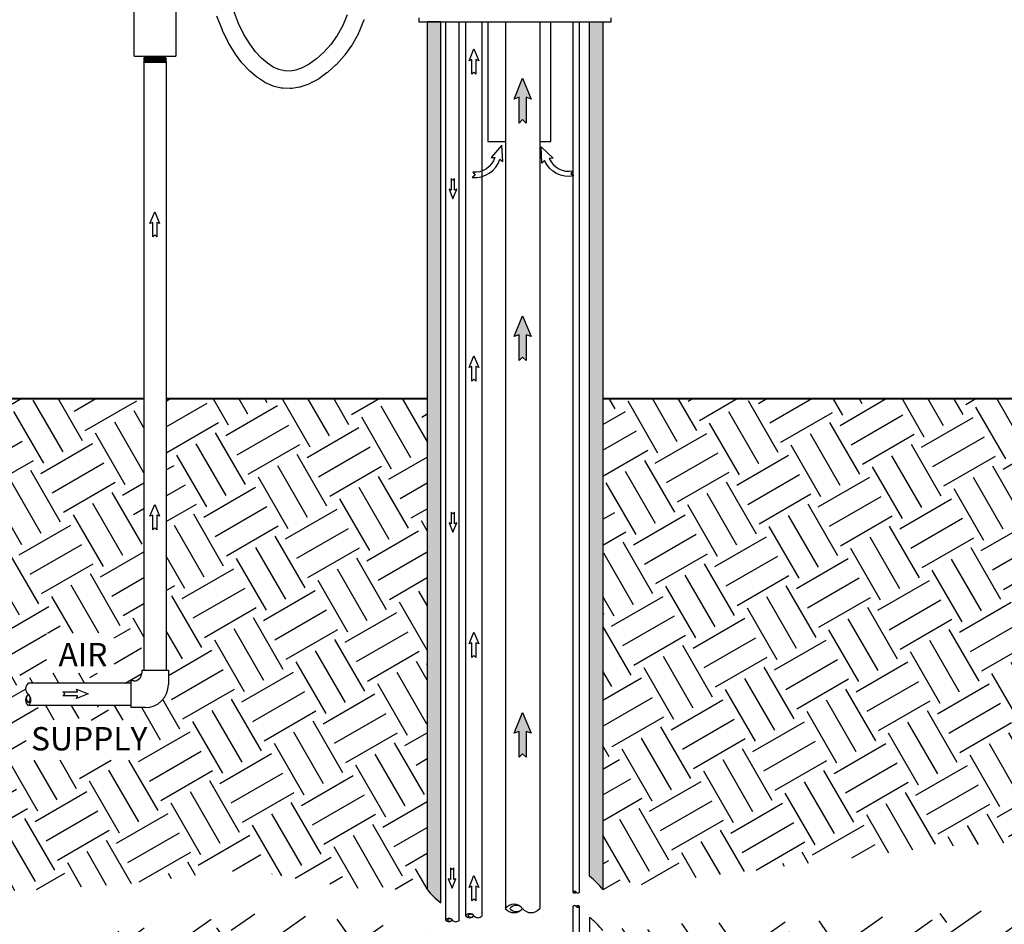
# Model space of a CAD drawing. Units: inches. Extents: x 0.5 to 10.9, y 0.1 to 17.
# Drawn here: x 4 to 7.7, y 7.9 to 11.3 of the extents above; entities that cross this region are included whole.
import ezdxf

# ---------------------------------------------------------------- set-up
doc = ezdxf.new("R2010")
doc.units = ezdxf.units.IN
doc.header["$LTSCALE"] = 0.75
doc.header["$MEASUREMENT"] = 0
doc.linetypes.add('HIDDEN', pattern=[0.375, 0.25, -0.125])
doc.layers.add('Layer 1', color=7, linetype='Continuous')
doc.styles.add('logo', font='ARIALN.TTF')

msp = doc.modelspace()

# ---------------------------------------------------------------- hatches: boundary and pattern name
h = msp.add_hatch(color=256)
edge = h.paths.add_edge_path()
edge.add_line((5.5953, 7.9513), (5.5953, 11.2724))
edge.add_line((5.5953, 11.2724), (5.5446, 11.2724))
edge.add_line((5.5446, 11.2724), (5.5446, 8.0011))
edge.add_arc((5.7603, 8.1701), 0.2741, 218.0843, 232.9857)
h = msp.add_hatch(color=256)
edge = h.paths.add_edge_path()
edge.add_line((6.1564, 8.0509), (6.1564, 11.2724))
edge.add_line((6.1564, 11.2724), (6.2071, 11.2724))
edge.add_line((6.2071, 11.2724), (6.2071, 8.0011))
edge.add_arc((5.9916, 7.8325), 0.2736, 38.0362, 52.9738)
for points in [[(5.9175, 10.9878), (5.9175, 10.8903), (5.9041, 10.9037), (5.8907, 10.8903), (5.8907, 10.9878), (5.8719, 10.9809), (5.9041, 11.0596), (5.9363, 10.9809)], [(5.9175, 10.0924), (5.9175, 9.9949), (5.9041, 10.0083), (5.8907, 9.9949), (5.8907, 10.0924), (5.8719, 10.0855), (5.9041, 10.1642), (5.9363, 10.0855)], [(5.9175, 8.5972), (5.9175, 8.4996), (5.9041, 8.513), (5.8907, 8.4996), (5.8907, 8.5972), (5.8719, 8.5903), (5.9041, 8.6689), (5.9363, 8.5903)]]:
    msp.add_hatch(color=256).paths.add_polyline_path(points)
h = msp.add_hatch()
h.set_pattern_fill('EARTH', color=256, scale=0.9, angle=30, style=0)
h.paths.add_polyline_path([(2.7258, 9.0073), (2.7258, 9.158), (2.2912, 9.158), (2.2912, 9.0073)], flags=16)
h.paths.add_polyline_path([(4.364, 8.8163), (4.364, 8.967), (4.1094, 8.967), (4.1094, 8.8163)], flags=16)
h.paths.add_polyline_path([(4.4667, 8.489), (4.4667, 8.6397), (4.0322, 8.6397), (4.0322, 8.489)], flags=16)
h.paths.add_polyline_path([(2.785, 8.0366), (2.785, 8.2194), (2.176, 8.2194), (2.176, 8.0366)], flags=16)
edge = h.paths.add_edge_path()
edge.add_line((3.0741, 9.8516), (2.1239, 9.3222))
edge.add_line((2.1239, 9.3222), (1.5065, 9.3213))
edge.add_line((1.5065, 9.3213), (1.499, 8.8785))
edge.add_line((1.499, 8.8785), (1.6381, 8.5007))
edge.add_line((1.6381, 8.5007), (1.6666, 8.0729))
edge.add_line((1.6666, 8.0729), (1.6987, 7.9481))
edge.add_line((1.6987, 7.9481), (3.1967, 7.8839))
edge.add_line((3.1967, 7.8839), (3.8851, 7.9909))
edge.add_line((3.8851, 7.9909), (4.3987, 8.0194))
edge.add_line((4.3987, 8.0194), (4.8552, 8.0764))
edge.add_line((4.8552, 8.0764), (5.2832, 8.0051))
edge.add_line((5.2832, 8.0051), (5.5446, 8.0011))
edge.add_line((5.5446, 8.0011), (5.5446, 9.8516))
edge.add_line((5.5446, 9.8516), (4.5602, 9.8516))
edge.add_line((4.5602, 9.8516), (4.5603, 8.8286))
edge.add_line((4.5603, 8.8286), (4.5686, 8.8286))
edge.add_line((4.5686, 8.8286), (4.5686, 8.7742))
edge.add_arc((4.4811, 8.7742), 0.0875, -90, 0, ccw=False)
edge.add_line((4.4811, 8.6867), (4.4267, 8.6867))
edge.add_line((4.4267, 8.6867), (4.4267, 8.6951))
edge.add_line((4.4267, 8.6951), (4.0399, 8.6951))
edge.add_arc((4.056, 8.7159), 0.0264, 127.7082, 232.2918, ccw=False)
edge.add_arc((4.0564, 8.7578), 0.0267, 128.0362, 231.9638, ccw=False)
edge.add_line((4.0399, 8.7789), (4.4267, 8.7789))
edge.add_line((4.4267, 8.7789), (4.4267, 8.7873))
edge.add_line((4.4267, 8.7873), (4.438, 8.7873))
edge.add_arc((4.438, 8.8173), 0.03, 270, 360)
edge.add_line((4.468, 8.8173), (4.468, 8.8286))
edge.add_line((4.468, 8.8286), (4.4763, 8.8286))
edge.add_line((4.4763, 8.8286), (4.4764, 9.8516))
edge.add_line((4.4764, 9.8516), (3.7366, 9.8516))
edge.add_line((3.7366, 9.8516), (3.7366, 9.3031))
edge.add_line((3.7366, 9.3031), (3.7796, 9.3031))
edge.add_line((3.7796, 9.3031), (3.7796, 8.8515))
edge.add_arc((3.1796, 8.8515), 0.6, 270, 360, ccw=False)
edge.add_line((3.1796, 8.2515), (2.7281, 8.2515))
edge.add_line((2.7281, 8.2515), (2.7281, 8.2812))
edge.add_line((2.7281, 8.2812), (2.2836, 8.2812))
edge.add_arc((2.4131, 8.4468), 0.2103, 128.0362, 231.9638, ccw=False)
edge.add_arc((2.4131, 8.7781), 0.2103, 128.0362, 231.9638, ccw=False)
edge.add_line((2.2836, 8.9437), (2.7281, 8.9437))
edge.add_line((2.7281, 8.9437), (2.7281, 8.9734))
edge.add_line((2.7281, 8.9734), (2.9577, 8.9734))
edge.add_arc((2.9577, 9.0734), 0.1, 270, 360)
edge.add_line((3.0577, 9.0734), (3.0577, 9.3031))
edge.add_line((3.0577, 9.3031), (3.0741, 9.3031))
edge.add_line((3.0741, 9.3031), (3.0741, 9.8516))
h = msp.add_hatch()
h.set_pattern_fill('EARTH', color=256, scale=0.9, angle=30, style=0)
h.paths.add_polyline_path([(8.5738, 8.8006), (8.5738, 8.9513), (8.1673, 8.9513), (8.1673, 8.8006)], flags=16)
h.paths.add_polyline_path([(8.717, 8.3803), (8.717, 8.531), (8.0521, 8.531), (8.0521, 8.3803)], flags=16)
edge = h.paths.add_edge_path()
edge.add_line((6.2071, 9.8516), (7.7806, 9.8516))
edge.add_line((6.2071, 9.8516), (6.2071, 8.0011))
edge.add_line((6.2071, 8.0011), (7.4727, 8.1617))
edge.add_line((7.4727, 8.1617), (8.4076, 8.2153))
edge.add_line((8.4076, 8.2153), (8.7834, 8.2913))
edge.add_line((8.7834, 8.2913), (9.0115, 8.3986))
edge.add_line((9.0115, 8.3986), (9.2307, 8.5775))
edge.add_line((9.2307, 8.5775), (9.3202, 8.7295))
edge.add_line((9.3202, 8.7295), (9.3962, 9.0246))
edge.add_line((9.3962, 9.0246), (9.4275, 9.1408))
edge.add_line((9.4275, 9.1408), (9.4797, 9.3213))
edge.add_line((9.4797, 9.3213), (8.8623, 9.3222))
edge.add_line((8.8623, 9.3222), (7.9121, 9.8516))
edge.add_line((7.9121, 9.8516), (7.9121, 8.8205))
edge.add_line((7.9121, 8.8205), (7.9341, 8.8205))
edge.add_line((7.9341, 8.8205), (7.9341, 8.8007))
edge.add_arc((7.9841, 8.8007), 0.05, 180, 270)
edge.add_line((7.9841, 8.7507), (8.0039, 8.7507))
edge.add_line((8.0039, 8.7507), (8.0039, 8.7294))
edge.add_line((8.0039, 8.7294), (8.7147, 8.7291))
edge.add_arc((8.6888, 8.6968), 0.0414, 305.0173, 411.3055)
edge.add_arc((8.6877, 8.6294), 0.0418, 307.7494, 413.4933)
edge.add_line((7.8911, 8.5876), (8.0039, 8.5876))
edge.add_line((8.0039, 8.5876), (8.0039, 8.5966))
edge.add_line((8.0039, 8.5966), (8.7133, 8.5963))
edge.add_arc((7.8911, 8.7076), 0.12, 180, 270)
edge.add_line((7.7806, 9.8516), (7.7806, 8.8205))
edge.add_line((7.7806, 8.8205), (7.7711, 8.8205))
edge.add_line((7.7711, 8.8205), (7.7711, 8.7076))
h = msp.add_hatch()
h.set_pattern_fill('EARTH', color=256, scale=1.25, angle=35, style=0)
h.paths.add_polyline_path([(6.2071, 7.8461), (6.4506, 7.8728), (6.966, 7.8801), (7.6467, 7.9213), (8.0717, 7.946), (8.4306, 7.9832), (8.7111, 7.9996), (8.872, 8.0574), (8.9792, 8.0945), (9.1773, 8.1893), (9.202, 8.0368), (9.1447, 6.6128), (9.1688, 6.0584), (9.1929, 5.4678), (9.211, 4.5759), (9.1746, 3.6338), (9.1204, 3.3385), (9.1023, 3.0011), (9.0661, 2.748), (9.0179, 2.3442), (8.0351, 1.6572), (7.1669, 1.5427), (6.3832, 1.4343), (5.3823, 1.3981), (4.7071, 1.4282), (4.3611, 1.5426), (3.5773, 1.8439), (3.2095, 1.9645), (2.902, 2.7238), (2.7935, 3.0914), (2.4435, 4.1051), (2.2928, 4.9314), (2.0396, 6.3716), (1.7259, 7.7959), (1.955, 7.7718), (2.4615, 7.7778), (2.9317, 7.7598), (3.7034, 7.7899), (4.1195, 7.814), (4.2883, 7.8321), (4.5716, 7.8682), (4.8791, 7.9104), (5.1384, 7.8984), (5.5446, 7.8461), (5.5446, 6.1164), (5.2264, 6.2469), (5.2264, 6.4375), (4.3227, 6.4375), (4.3227, 5.9493), (5.2421, 5.9493), (5.2421, 6.1347), (5.5446, 5.8922), (5.5446, 1.7315), (6.2071, 1.7325), (6.2071, 2.158), (6.4083, 2.2771), (6.5341, 2.2784), (6.5341, 2.2286), (7.2039, 2.2286), (7.2039, 2.4121), (6.5339, 2.4121), (6.5339, 2.3458), (6.3999, 2.3458), (6.2071, 2.2238), (6.2071, 5.3959), (6.3696, 5.4913), (6.4959, 5.4913), (6.6221, 5.2836), (7.2303, 5.2836), (7.4752, 5.4175), (7.4752, 5.6653), (7.0871, 5.7745), (6.7915, 5.7745), (6.5282, 5.6098), (6.4728, 5.5498), (6.3619, 5.5498), (6.2071, 5.4562), (6.2071, 6.7421), (6.4121, 6.8564), (6.549, 6.7354), (7.3367, 6.7354), (7.3367, 7.055), (6.5503, 7.055), (6.5503, 6.9479), (6.4138, 6.9479), (6.2071, 6.8276)])

# ---------------------------------------------------------------- linework, layer by layer
for p, q in [((5.8391, 11.2724), (5.8391, 7.9297)), ((5.9687, 11.2724), (5.9687, 7.9298)), ((4.4763, 11.1171), (4.4762, 9.6906)), ((4.5603, 11.1171), (4.5602, 9.6906)), ((5.7727, 10.8204), (5.8391, 10.8204)), ((4.4764, 9.6957), (4.4763, 8.8286)), ((4.5602, 9.6957), (4.5603, 8.8286)), ((4.468, 8.8286), (4.468, 8.8173)), ((4.468, 8.8286), (4.5686, 8.8286)), ((4.5686, 8.8286), (4.5686, 8.7742)), ((4.4267, 8.7789), (4.0399, 8.7789)), ((4.438, 8.7873), (4.4267, 8.7873)), ((4.4267, 8.7873), (4.4267, 8.6867)), ((4.4267, 8.6951), (4.0399, 8.6951)), ((4.4811, 8.6867), (4.4267, 8.6867))]:
    msp.add_line(p, q)
at = {"linetype": 'HIDDEN'}
msp.add_line((6.1564, 7.8959), (6.1564, 6.7887), dxfattribs=at)
for points in [[(5.3058, 11.2804, -0.035272), (5.3044, 11.276), (5.2867, 11.2318, -0.031678), (5.2849, 11.228), (5.2622, 11.1871, -0.028847), (5.2602, 11.1839), (5.2337, 11.147, -0.027087), (5.2315, 11.1442), (5.2024, 11.1117, -0.026679), (5.1999, 11.1092), (5.1694, 11.0817, -0.02807), (5.1665, 11.0794), (5.1357, 11.0574, -0.032163), (5.1321, 11.0551), (5.1021, 11.039, -0.038653), (5.0975, 11.037), (5.0683, 11.0267, -0.04494), (5.0626, 11.0253), (5.0343, 11.0207, -0.049065), (5.0279, 11.0203), (5.0003, 11.0214, -0.049425), (4.9938, 11.0223), (4.9669, 11.0287, -0.045846), (4.9612, 11.0306), (4.9349, 11.0423, -0.039743), (4.9303, 11.0448), (4.9045, 11.0617, -0.032941), (4.901, 11.0643), (4.8756, 11.086, -0.027582), (4.873, 11.0885), (4.848, 11.1152, -0.026125), (4.8458, 11.1179), (4.8216, 11.1499, -0.024866), (4.8197, 11.1527), (4.7965, 11.1908, -0.023037), (4.795, 11.1934), (4.7731, 11.2382, -0.020915), (4.772, 11.2407), (4.7517, 11.2927, -0.018722)], [(6.2071, 7.8461, 0.06527), (6.1564, 7.8959)]]:
    msp.add_lwpolyline(points, format="xyb")
msp.add_lwpolyline([(5.2422, 11.2983), (5.2262, 11.2582), (5.2055, 11.2208), (5.1811, 11.1869), (5.1544, 11.1571), (5.1266, 11.132), (5.0991, 11.1123), (5.0732, 11.0984), (5.0493, 11.09), (5.0271, 11.0864), (5.006, 11.0872), (4.9852, 11.0922), (4.9641, 11.1016), (4.9423, 11.1158), (4.9199, 11.1349), (4.8974, 11.159), (4.8752, 11.1884), (4.8536, 11.2238), (4.8329, 11.266), (4.8136, 11.3156)])
for points in [[(6.1564, 8.0509), (6.1564, 11.2724), (6.2071, 11.2724), (6.2071, 8.0011, 0.06527)], [(5.716, 10.7049), (5.7248, 10.6942), (5.7141, 10.6855, 0.353994), (5.8186, 10.7545), (5.8301, 10.7455), (5.8253, 10.8074), (5.7854, 10.7599), (5.7999, 10.7604, -0.353731), (5.716, 10.7049, -0.353731)], [(6.0939, 10.7103), (6.0863, 10.6988), (6.0979, 10.6912, -0.353994), (5.9868, 10.7491), (5.9763, 10.7389), (5.9747, 10.801), (6.0193, 10.7578), (6.0047, 10.7569, 0.353731), (6.0939, 10.7103, 0.353731)]]:
    msp.add_lwpolyline(points, format="xyb", close=True)
for points in [[(5.7282, 11.1294), (5.7282, 11.0745), (5.7207, 11.082), (5.7132, 11.0745), (5.7132, 11.1294), (5.7026, 11.1255), (5.7207, 11.1697), (5.7388, 11.1255)], [(5.9175, 10.9878), (5.9175, 10.8903), (5.9041, 10.9037), (5.8907, 10.8903), (5.8907, 10.9878), (5.8719, 10.9809), (5.9041, 11.0596), (5.9363, 10.9809)], [(5.6474, 10.6375), (5.6474, 10.6814), (5.6414, 10.6753), (5.6353, 10.6814), (5.6353, 10.6375), (5.6269, 10.6406), (5.6414, 10.6052), (5.6558, 10.6406)], [(4.5247, 10.5158), (4.5247, 10.4609), (4.5172, 10.4684), (4.5097, 10.4609), (4.5097, 10.5158), (4.4991, 10.5119), (4.5172, 10.5561), (4.5353, 10.5119)], [(5.9175, 10.0924), (5.9175, 9.9949), (5.9041, 10.0083), (5.8907, 9.9949), (5.8907, 10.0924), (5.8719, 10.0855), (5.9041, 10.1642), (5.9363, 10.0855)], [(5.7282, 9.9722), (5.7282, 9.9173), (5.7207, 9.9248), (5.7132, 9.9173), (5.7132, 9.9722), (5.7026, 9.9683), (5.7207, 10.0126), (5.7388, 9.9683)], [(4.5247, 9.4119), (4.5247, 9.3571), (4.5172, 9.3646), (4.5097, 9.3571), (4.5097, 9.4119), (4.4991, 9.4081), (4.5172, 9.4523), (4.5353, 9.4081)], [(5.6474, 9.38), (5.6474, 9.4239), (5.6414, 9.4179), (5.6353, 9.4239), (5.6353, 9.38), (5.6269, 9.3831), (5.6414, 9.3477), (5.6558, 9.3831)], [(5.7282, 8.9312), (5.7282, 8.8764), (5.7207, 8.8839), (5.7132, 8.8764), (5.7132, 8.9312), (5.7026, 8.9274), (5.7207, 8.9716), (5.7388, 8.9274)], [(4.2256, 8.7314), (4.1708, 8.7314), (4.1783, 8.7389), (4.1708, 8.7464), (4.2256, 8.7464), (4.2218, 8.757), (4.266, 8.7389), (4.2218, 8.7208)], [(5.9175, 8.5972), (5.9175, 8.4996), (5.9041, 8.513), (5.8907, 8.4996), (5.8907, 8.5972), (5.8719, 8.5903), (5.9041, 8.6689), (5.9363, 8.5903)], [(5.6443, 8.039), (5.6443, 8.0829), (5.6382, 8.0768), (5.6322, 8.0829), (5.6322, 8.039), (5.6238, 8.0421), (5.6382, 8.0067), (5.6527, 8.0421)], [(5.728, 8.0133), (5.728, 7.9585), (5.7205, 7.966), (5.7129, 7.9585), (5.7129, 8.0133), (5.7024, 8.0094), (5.7205, 8.0537), (5.7386, 8.0094)]]:
    msp.add_lwpolyline(points, close=True)
for points, const_width in [([(4.4762, 9.8516), (4.4763, 11.1171)], 0.001), ([(4.5602, 9.8516), (4.5603, 11.1171)], 0.001), ([(4.4764, 9.8516), (3.7366, 9.8516)], 0.008), ([(4.5602, 9.8516), (5.5446, 9.8516)], 0.008), ([(6.2071, 9.8516), (7.7806, 9.8516)], 0.008)]:
    msp.add_lwpolyline(points, dxfattribs=dict(const_width=const_width))
at = {"const_width": 0.001}
msp.add_lwpolyline([(4.0399, 8.7789), (4.4267, 8.7789), (4.4267, 8.7873), (4.438, 8.7873, 0.414214), (4.468, 8.8173), (4.468, 8.8286), (4.4763, 8.8286), (4.4764, 9.8516), (3.7366, 9.8516), (3.7366, 9.3031), (3.7796, 9.3031), (3.7796, 8.8515, -0.414214), (3.1796, 8.2515), (2.7281, 8.2515), (2.7281, 8.2812), (2.2836, 8.2812)], format="xyb", dxfattribs=at)
for centre, radius, start, end in [((4.438, 8.8173), 0.03, 270, 0), ((4.0564, 8.7578), 0.0267, 128.0362, 231.9638), ((4.4811, 8.7742), 0.0875, 270, 0), ((4.056, 8.7159), 0.0264, 127.7082, 232.2918), ((4.0519, 8.7215), 0.0195, 128.0362, 231.9638), ((4.0238, 8.7159), 0.0264, 307.7082, 52.2918), ((4.0279, 8.7215), 0.0195, 308.0362, 51.9638), ((6.0995, 7.9863), 0.00806, 38.0843, 141.9157), ((6.0995, 7.9962), 0.00806, 218.0137, 321.9157), ((6.1013, 7.9877), 0.00586, 38.0362, 141.9638), ((6.1013, 7.9949), 0.00586, 218.0362, 321.9638), ((6.1122, 7.9962), 0.00805, 218.0362, 321.9638), ((5.7049, 7.8902), 0.0198, 38.0843, 141.9157), ((5.8714, 7.9044), 0.0412, 38.0843, 141.9157), ((5.8714, 7.9552), 0.0412, 218.0843, 321.9157), ((5.8803, 7.9114), 0.03, 38.0362, 141.9638), ((5.8803, 7.9483), 0.03, 218.0362, 321.9638), ((5.9363, 7.9552), 0.0411, 218.0362, 321.9638), ((6.0995, 7.9323), 0.00805, 38.0362, 142.0346), ((6.1122, 7.9323), 0.00806, 38.0843, 141.9157), ((6.1105, 7.9337), 0.00586, 38.0362, 141.9638), ((6.1122, 7.9423), 0.00806, 218.0843, 321.9157), ((6.1105, 7.9409), 0.00586, 218.0362, 321.9638), ((5.6267, 7.8761), 0.0165, 38.0843, 141.9157), ((5.6267, 7.8965), 0.0165, 218.0843, 321.9157), ((5.6302, 7.8789), 0.012, 38.0362, 141.9638), ((5.6302, 7.8937), 0.012, 218.0362, 321.9638), ((5.6527, 7.8964), 0.0165, 218.0362, 321.9638), ((5.7049, 7.9147), 0.0198, 218.0843, 321.9157), ((5.7092, 7.8936), 0.0144, 38.0362, 141.9638), ((5.7092, 7.9114), 0.0144, 218.0362, 321.9638), ((5.7361, 7.9147), 0.0198, 218.0362, 321.9638)]:
    msp.add_arc(centre, radius, start, end)
at = {"layer": 'Layer 1', "color": 7, "lineweight": 25}
for p, q in [((5.6138, 11.2724), (5.6138, 7.8862)), ((5.6656, 7.8863), (5.6656, 11.2724)), ((5.6894, 11.2724), (5.6894, 7.9024)), ((5.7517, 7.9025), (5.7517, 11.2724))]:
    msp.add_line(p, q, dxfattribs=at)
for points in [[(4.4395, 11.1419), (4.4395, 11.3151)], [(4.597, 11.3151), (4.597, 11.1419)], [(5.5133, 11.2874), (5.5133, 11.2724)], [(5.5133, 11.2724), (5.5133, 11.2724), (5.5141, 11.2724), (5.5163, 11.2724), (5.5199, 11.2724), (5.5249, 11.2724), (5.5312, 11.2724), (5.5389, 11.2724), (5.5479, 11.2724), (5.5582, 11.2724), (5.5696, 11.2724), (5.5823, 11.2724), (5.5961, 11.2724), (5.611, 11.2724), (5.6269, 11.2724), (5.6437, 11.2724)], [(5.6437, 11.2724), (5.6615, 11.2724), (5.6801, 11.2724), (5.6994, 11.2724), (5.7195, 11.2724), (5.7401, 11.2724), (5.7613, 11.2724), (5.7829, 11.2724), (5.8048, 11.2724), (5.8271, 11.2724), (5.8495, 11.2724), (5.872, 11.2724), (5.8946, 11.2724), (5.917, 11.2724), (5.9394, 11.2724), (5.9614, 11.2724), (5.9832, 11.2724), (6.0045, 11.2724), (6.0253, 11.2724), (6.0455, 11.2724), (6.0651, 11.2724), (6.084, 11.2724), (6.102, 11.2724), (6.1192, 11.2724), (6.1354, 11.2724), (6.1506, 11.2724), (6.1648, 11.2724), (6.1778, 11.2724), (6.1897, 11.2724), (6.2004, 11.2724), (6.2098, 11.2724), (6.2179, 11.2724), (6.2247, 11.2724), (6.2301, 11.2724), (6.2342, 11.2724), (6.2369, 11.2724), (6.2381, 11.2724), (6.2383, 11.2724)], [(5.7727, 11.2724), (5.7727, 10.8204)], [(6.0102, 10.8204), (6.0102, 11.2724)], [(6.0932, 11.2724), (6.0932, 7.9913)], [(6.1186, 7.9913), (6.1186, 11.2724)], [(6.2383, 11.2724), (6.2383, 11.2874)], [(4.4395, 11.1419), (4.4398, 11.1419), (4.4407, 11.1419), (4.4422, 11.1419), (4.4442, 11.1419), (4.4469, 11.1419), (4.45, 11.1419), (4.4537, 11.1419), (4.4579, 11.1419), (4.4626, 11.1419), (4.4676, 11.1419), (4.4732, 11.1419), (4.479, 11.1419), (4.485, 11.1419), (4.4913, 11.1419), (4.4979, 11.1419), (4.5046, 11.1419), (4.5114, 11.1419), (4.5182, 11.1419), (4.5251, 11.1419), (4.5319, 11.1419), (4.5386, 11.1419), (4.5452, 11.1419), (4.5515, 11.1419), (4.5577, 11.1419), (4.5634, 11.1419), (4.5689, 11.1419), (4.5739, 11.1419), (4.5786, 11.1419), (4.5827, 11.1419), (4.5864, 11.1419), (4.5896, 11.1419), (4.5922, 11.1419), (4.5943, 11.1419), (4.5958, 11.1419), (4.5967, 11.1419), (4.597, 11.1419)], [(4.4763, 11.1415), (4.4763, 11.1419)], [(4.4809, 11.1387), (4.4763, 11.1415)], [(4.5603, 11.1415), (4.5603, 11.1415), (4.5599, 11.1415), (4.5589, 11.1415), (4.5573, 11.1415), (4.5552, 11.1415), (4.5525, 11.1415), (4.5494, 11.1415), (4.5458, 11.1415), (4.5419, 11.1415), (4.5376, 11.1415), (4.5331, 11.1415), (4.5283, 11.1415), (4.5235, 11.1415), (4.5185, 11.1415), (4.5135, 11.1415), (4.5086, 11.1415), (4.5039, 11.1415), (4.4993, 11.1415), (4.495, 11.1415), (4.491, 11.1415), (4.4874, 11.1415), (4.4843, 11.1415), (4.4817, 11.1415), (4.4795, 11.1415), (4.4779, 11.1415), (4.4768, 11.1415), (4.4764, 11.1415), (4.4763, 11.1415)], [(4.5603, 11.1415), (4.5557, 11.1387)], [(4.5603, 11.1419), (4.5603, 11.1415)], [(4.4763, 11.1353), (4.4807, 11.1376)], [(4.4763, 11.1342), (4.4763, 11.1353)], [(4.4763, 11.1353), (4.4765, 11.1353), (4.4773, 11.1353), (4.4786, 11.1353), (4.4805, 11.1353), (4.4829, 11.1353), (4.4858, 11.1353), (4.4892, 11.1353), (4.493, 11.1353), (4.4971, 11.1353), (4.5015, 11.1353), (4.5062, 11.1353), (4.5111, 11.1353), (4.516, 11.1353), (4.521, 11.1353), (4.5259, 11.1353), (4.5307, 11.1353), (4.5354, 11.1353), (4.5398, 11.1353), (4.5439, 11.1353), (4.5477, 11.1353), (4.551, 11.1353), (4.554, 11.1353), (4.5564, 11.1353), (4.5582, 11.1353), (4.5595, 11.1353), (4.5602, 11.1353), (4.5603, 11.1353)], [(4.4796, 11.1322), (4.4763, 11.1342)], [(4.5603, 11.1342), (4.5603, 11.1342), (4.5599, 11.1342), (4.5589, 11.1342), (4.5573, 11.1342), (4.5552, 11.1342), (4.5525, 11.1342), (4.5494, 11.1342), (4.5458, 11.1342), (4.5419, 11.1342), (4.5376, 11.1342), (4.5331, 11.1342), (4.5283, 11.1342), (4.5235, 11.1342), (4.5185, 11.1342), (4.5135, 11.1342), (4.5086, 11.1342), (4.5039, 11.1342), (4.4993, 11.1342), (4.495, 11.1342), (4.491, 11.1342), (4.4874, 11.1342), (4.4843, 11.1342), (4.4817, 11.1342), (4.4795, 11.1342), (4.4779, 11.1342), (4.4768, 11.1342), (4.4764, 11.1342), (4.4763, 11.1342)], [(4.4763, 11.1282), (4.479, 11.1297)], [(4.4763, 11.127), (4.4763, 11.1282)], [(4.4763, 11.1282), (4.4765, 11.1282), (4.4773, 11.1282), (4.4786, 11.1282), (4.4805, 11.1282), (4.4829, 11.1282), (4.4858, 11.1282), (4.4892, 11.1282), (4.493, 11.1282), (4.4971, 11.1282), (4.5015, 11.1282), (4.5062, 11.1282), (4.5111, 11.1282), (4.516, 11.1282), (4.521, 11.1282), (4.5259, 11.1282), (4.5307, 11.1282), (4.5354, 11.1282), (4.5398, 11.1282), (4.5439, 11.1282), (4.5477, 11.1282), (4.551, 11.1282), (4.554, 11.1282), (4.5564, 11.1282), (4.5582, 11.1282), (4.5595, 11.1282), (4.5602, 11.1282), (4.5603, 11.1282)], [(4.4782, 11.1258), (4.4763, 11.127)], [(4.5603, 11.127), (4.5603, 11.127), (4.5599, 11.127), (4.5589, 11.127), (4.5573, 11.127), (4.5552, 11.127), (4.5525, 11.127), (4.5494, 11.127), (4.5458, 11.127), (4.5419, 11.127), (4.5376, 11.127), (4.5331, 11.127), (4.5283, 11.127), (4.5235, 11.127), (4.5185, 11.127), (4.5135, 11.127), (4.5086, 11.127), (4.5039, 11.127), (4.4993, 11.127), (4.495, 11.127), (4.491, 11.127), (4.4874, 11.127), (4.4843, 11.127), (4.4817, 11.127), (4.4795, 11.127), (4.4779, 11.127), (4.4768, 11.127), (4.4764, 11.127), (4.4763, 11.127)], [(4.4763, 11.1212), (4.4773, 11.1217)], [(4.4763, 11.1197), (4.4763, 11.1212)], [(4.4763, 11.1212), (4.4765, 11.1212), (4.4773, 11.1212), (4.4786, 11.1212), (4.4805, 11.1212), (4.4829, 11.1212), (4.4858, 11.1212), (4.4892, 11.1212), (4.493, 11.1212), (4.4971, 11.1212), (4.5015, 11.1212), (4.5062, 11.1212), (4.5111, 11.1212), (4.516, 11.1212), (4.521, 11.1212), (4.5259, 11.1212), (4.5307, 11.1212), (4.5354, 11.1212), (4.5398, 11.1212), (4.5439, 11.1212), (4.5477, 11.1212), (4.551, 11.1212), (4.554, 11.1212), (4.5564, 11.1212), (4.5582, 11.1212), (4.5595, 11.1212), (4.5602, 11.1212), (4.5603, 11.1212)], [(4.4768, 11.1194), (4.4763, 11.1197)], [(4.5603, 11.1197), (4.5603, 11.1197), (4.5599, 11.1197), (4.5589, 11.1197), (4.5573, 11.1197), (4.5552, 11.1197), (4.5525, 11.1197), (4.5494, 11.1197), (4.5458, 11.1197), (4.5419, 11.1197), (4.5376, 11.1197), (4.5331, 11.1197), (4.5283, 11.1197), (4.5235, 11.1197), (4.5185, 11.1197), (4.5135, 11.1197), (4.5086, 11.1197), (4.5039, 11.1197), (4.4993, 11.1197), (4.495, 11.1197), (4.491, 11.1197), (4.4874, 11.1197), (4.4843, 11.1197), (4.4817, 11.1197), (4.4795, 11.1197), (4.4779, 11.1197), (4.4768, 11.1197), (4.4764, 11.1197), (4.4763, 11.1197)], [(4.4763, 11.1171), (4.4768, 11.1194)], [(4.4768, 11.1194), (4.477, 11.1194), (4.4778, 11.1194), (4.4792, 11.1194), (4.4811, 11.1194), (4.4835, 11.1194), (4.4865, 11.1194), (4.49, 11.1194), (4.4939, 11.1194), (4.4981, 11.1194), (4.5026, 11.1194), (4.5074, 11.1194), (4.5123, 11.1194), (4.5173, 11.1194), (4.5223, 11.1194), (4.5272, 11.1194), (4.532, 11.1194), (4.5367, 11.1194), (4.541, 11.1194), (4.545, 11.1194), (4.5487, 11.1194), (4.5518, 11.1194), (4.5546, 11.1194), (4.5568, 11.1194), (4.5584, 11.1194), (4.5594, 11.1194), (4.5598, 11.1194), (4.5598, 11.1194)], [(4.4773, 11.1217), (4.4782, 11.1258)], [(4.5593, 11.1217), (4.5593, 11.1217), (4.5589, 11.1217), (4.5579, 11.1217), (4.5563, 11.1217), (4.5542, 11.1217), (4.5514, 11.1217), (4.5483, 11.1217), (4.5447, 11.1217), (4.5407, 11.1217), (4.5364, 11.1217), (4.5319, 11.1217), (4.5271, 11.1217), (4.5222, 11.1217), (4.5173, 11.1217), (4.5123, 11.1217), (4.5075, 11.1217), (4.5028, 11.1217), (4.4983, 11.1217), (4.4941, 11.1217), (4.4903, 11.1217), (4.4869, 11.1217), (4.4839, 11.1217), (4.4816, 11.1217), (4.4797, 11.1217), (4.4783, 11.1217), (4.4775, 11.1217), (4.4773, 11.1217)], [(4.4782, 11.1258), (4.4784, 11.1258), (4.4791, 11.1258), (4.4805, 11.1258), (4.4823, 11.1258), (4.4847, 11.1258), (4.4876, 11.1258), (4.4909, 11.1258), (4.4947, 11.1258), (4.4987, 11.1258), (4.5031, 11.1258), (4.5077, 11.1258), (4.5125, 11.1258), (4.5173, 11.1258), (4.5221, 11.1258), (4.5269, 11.1258), (4.5316, 11.1258), (4.536, 11.1258), (4.5403, 11.1258), (4.5441, 11.1258), (4.5476, 11.1258), (4.5507, 11.1258), (4.5534, 11.1258), (4.5555, 11.1258), (4.5571, 11.1258), (4.5581, 11.1258), (4.5585, 11.1258), (4.5585, 11.1258)], [(4.479, 11.1297), (4.4796, 11.1322)], [(4.5576, 11.1297), (4.5576, 11.1297), (4.5572, 11.1297), (4.5562, 11.1297), (4.5546, 11.1297), (4.5524, 11.1297), (4.5498, 11.1297), (4.5467, 11.1297), (4.5431, 11.1297), (4.5392, 11.1297), (4.5349, 11.1297), (4.5304, 11.1297), (4.5257, 11.1297), (4.5209, 11.1297), (4.5161, 11.1297), (4.5113, 11.1297), (4.5066, 11.1297), (4.5021, 11.1297), (4.4978, 11.1297), (4.4938, 11.1297), (4.4902, 11.1297), (4.487, 11.1297), (4.4843, 11.1297), (4.4821, 11.1297), (4.4806, 11.1297), (4.4795, 11.1297), (4.479, 11.1297), (4.479, 11.1297)], [(4.4796, 11.1322), (4.4798, 11.1322), (4.4805, 11.1322), (4.4818, 11.1322), (4.4837, 11.1322), (4.4861, 11.1322), (4.489, 11.1322), (4.4923, 11.1322), (4.4961, 11.1322), (4.5001, 11.1322), (4.5045, 11.1322), (4.5091, 11.1322), (4.5138, 11.1322), (4.5185, 11.1322), (4.5233, 11.1322), (4.528, 11.1322), (4.5325, 11.1322), (4.5368, 11.1322), (4.5409, 11.1322), (4.5446, 11.1322), (4.5479, 11.1322), (4.5507, 11.1322), (4.5531, 11.1322), (4.555, 11.1322), (4.5563, 11.1322), (4.557, 11.1322), (4.5571, 11.1322)], [(4.4807, 11.1376), (4.4809, 11.1387)], [(4.556, 11.1376), (4.5559, 11.1376), (4.5555, 11.1376), (4.5545, 11.1376), (4.5529, 11.1376), (4.5508, 11.1376), (4.5481, 11.1376), (4.545, 11.1376), (4.5415, 11.1376), (4.5376, 11.1376), (4.5334, 11.1376), (4.529, 11.1376), (4.5244, 11.1376), (4.5197, 11.1376), (4.515, 11.1376), (4.5103, 11.1376), (4.5058, 11.1376), (4.5014, 11.1376), (4.4973, 11.1376), (4.4936, 11.1376), (4.4902, 11.1376), (4.4873, 11.1376), (4.4848, 11.1376), (4.4829, 11.1376), (4.4817, 11.1376), (4.4809, 11.1376), (4.4807, 11.1376)], [(4.4809, 11.1387), (4.4811, 11.1387), (4.4818, 11.1387), (4.4832, 11.1387), (4.485, 11.1387), (4.4875, 11.1387), (4.4904, 11.1387), (4.4937, 11.1387), (4.4975, 11.1387), (4.5015, 11.1387), (4.5058, 11.1387), (4.5104, 11.1387), (4.515, 11.1387), (4.5197, 11.1387), (4.5244, 11.1387), (4.529, 11.1387), (4.5334, 11.1387), (4.5375, 11.1387), (4.5414, 11.1387), (4.5449, 11.1387), (4.548, 11.1387), (4.5506, 11.1387), (4.5527, 11.1387), (4.5543, 11.1387), (4.5553, 11.1387), (4.5557, 11.1387), (4.5557, 11.1387)], [(4.5557, 11.1387), (4.556, 11.1376)], [(4.556, 11.1376), (4.5603, 11.1353)], [(4.5603, 11.1342), (4.5571, 11.1322)], [(4.5571, 11.1322), (4.5576, 11.1297)], [(4.5576, 11.1297), (4.5603, 11.1282)], [(4.5603, 11.127), (4.5585, 11.1258)], [(4.5585, 11.1258), (4.5593, 11.1217)], [(4.5593, 11.1217), (4.5603, 11.1212)], [(4.5603, 11.1197), (4.5598, 11.1194)], [(4.5598, 11.1194), (4.5603, 11.1171)], [(4.5603, 11.1353), (4.5603, 11.1342)], [(4.5603, 11.1282), (4.5603, 11.127)], [(4.5603, 11.1212), (4.5603, 11.1197)], [(5.9687, 10.8204), (5.9703, 10.8204), (5.9775, 10.8204), (5.9836, 10.8204), (5.9883, 10.8204), (5.9918, 10.8204), (5.9939, 10.8204), (6.0102, 10.8204)], [(6.0932, 7.9373), (6.0932, 7.6827)], [(6.1186, 7.6827), (6.1186, 7.9373)]]:
    msp.add_lwpolyline(points, dxfattribs=at)
msp.add_lwpolyline([(5.5953, 7.9513), (5.5953, 11.2724), (5.5446, 11.2724), (5.5446, 8.0011, 0.065111)], format="xyb", close=True, dxfattribs=at)

# ---------------------------------------------------------------- texts
at = {"color": 7, "style": 'logo'}
for s, p in [('AIR', (4.1542, 8.8427)), ('SUPPLY', (4.0506, 8.5255))]:
    msp.add_text(s, height=0.088, dxfattribs=at).set_placement(p)

doc.saveas('drawing.dxf')
